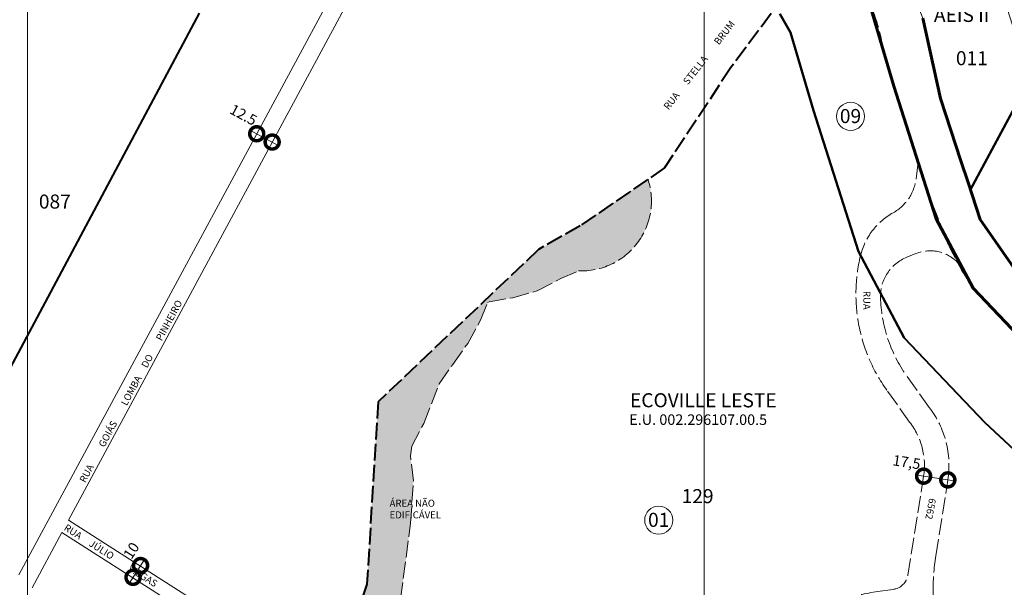
# Model space of a CAD drawing. Extents: x 187870 to 190348, y 1665950 to 1668728.
# Drawn here: x 188411 to 189114, y 1667648 to 1668054 of the extents above; entities that cross this region are included whole.
import ezdxf

# ---------------------------------------------------------------- set-up
doc = ezdxf.new("R2010")
doc.units = 0
doc.header["$MEASUREMENT"] = 0
doc.linetypes.add('ACAD_ISO02W100', pattern=[15, 12, -3])
doc.layers.get('Defpoints').update_dxf_attribs({"linetype": 'CONTINUOUS'})
for name, color, linetype, lineweight in [('P-Cotas', 5, 'CONTINUOUS', 9), ('P-Ident_Area_Comp', 7, 'CONTINUOUS', 40), ('P-Ident_SUBUEU', 5, 'CONTINUOUS', 40), ('P-Ident_Trac_Viario', 7, 'CONTINUOUS', 20), ('P-Lim_Area Nao Edif', 151, 'ACAD_ISO02W100', 25), ('P-Lim_area_comp', 40, 'ACAD_ISO02W100', 40), ('P-Lim_SUBUEU', 5, 'CONTINUOUS', 40), ('P-Lim_trac_viario', 1, 'CONTINUOUS', 20), ('P-Lim_trac_viario_proj', 1, 'ACAD_ISO02W100', 20), ('P-Lim_UEU', 6, 'CONTINUOUS', 60), ('P-Malha', 7, 'CONTINUOUS', 9), ('P-Num_Quarteirão', 5, 'CONTINUOUS', 40), ('P-Texto_Geral', 5, 'CONTINUOUS', 20)]:
    doc.layers.add(name, color=color, linetype=linetype, lineweight=lineweight)
doc.styles.add('SIMPLEX', font='simplex.shx')
doc.dimstyles.get("Standard").update_dxf_attribs({"dimtxt": 7.5, "dimasz": 20, "dimexe": 0.18, "dimexo": 0.0625, "dimgap": 5, "dimtad": 1, "dimdec": 0, "dimzin": 0, "dimdsep": 46, "dimtxsty": 'Standard', "dimblk": 'DOTSMALL', "dimcen": 0.09, "dimdle": 6, "dimse1": 1, "dimse2": 1, "dimadec": 0, "dimazin": 0, "dimtfac": 1, "dimtdec": 0, "dimtofl": 0, "dimtmove": 2, "dimatfit": 2, "dimldrblk": 'DOTSMALL', "dimfxl": 0, "dimtolj": 1, "dimtzin": 0, "dimlwd": 13, "dimarcsym": 0})

# ---------------------------------------------------------------- blocks, each defined once
blk = doc.blocks.new('_DotSmall')
at = {"layer": 'P-Texto_Geral', "color": 0, "const_width": 0.5}
blk.add_lwpolyline([(-0.0625, 0, 1), (0.0625, 0, 1)], format="xyb", close=True, dxfattribs=at)
blk = doc.blocks.new('*D28')
at = {"layer": 'Defpoints', "color": 0}
for p in [(188580.45122201, 1667972.229697797), (188591.4533115868, 1667966.300418397), (188591.453311587, 1667966.300418397)]:
    blk.add_point(p, dxfattribs=at)
at = {"layer": 'P-Cotas', "color": 0, "lineweight": 13}
blk.add_line((188575.1694132314, 1667975.076186165), (188596.735120366, 1667963.45393003), dxfattribs=at)
at = {"layer": 'P-Cotas', "color": 0, "lineweight": 13, "xscale": 20, "yscale": 20, "zscale": 20}
for p, rotation in [((188580.4512220103, 1667972.229697798), 151.6787501450995), ((188591.453311587, 1667966.300418397), 331.6787501450995)]:
    blk.add_blockref('_DotSmall', p, dxfattribs=dict(at, rotation=rotation))
at = {"layer": 'P-Cotas', "color": 0, "insert": (188570.9646817985, 1667985.724942995), "char_height": 7.5, "attachment_point": 5, "rotation": 331.67875014509946}
blk.add_mtext('\\A1;12.5', dxfattribs=at)
blk = doc.blocks.new('*D31')
at = {"layer": 'Defpoints', "color": 0}
for p in [(188497.5774388614, 1667664.030331756), (188497.5774388629, 1667664.030331756), (188492.189354479, 1667655.606048601)]:
    blk.add_point(p, dxfattribs=at)
at = {"layer": 'P-Cotas', "color": 0, "lineweight": 13}
blk.add_line((188488.956503851, 1667650.551478706), (188500.8102894924, 1667669.084901649), dxfattribs=at)
at = {"layer": 'P-Cotas', "color": 0, "lineweight": 13, "xscale": 20, "yscale": 20, "zscale": 20}
for p, rotation in [((188497.5774388629, 1667664.030331756), 57.39743914043546), ((188492.1893544805, 1667655.6060486), 237.3974391404354)]:
    blk.add_blockref('_DotSmall', p, dxfattribs=dict(at, rotation=rotation))
at = {"layer": 'P-Cotas', "color": 0, "insert": (188490.943306555, 1667674.685246071), "char_height": 7.5, "attachment_point": 5, "rotation": 57.397439140435466}
blk.add_mtext('\\A1;10', dxfattribs=at)
blk = doc.blocks.new('*D61')
at = {"layer": 'Defpoints', "color": 0}
for p in [(189056.2785785603, 1667727.831681407), (189073.5725718488, 1667725.156331286), (189073.5725716922, 1667725.156330275)]:
    blk.add_point(p, dxfattribs=at)
at = {"layer": 'P-Cotas', "color": 0, "lineweight": 13}
blk.add_line((189050.3491095842, 1667728.748958716), (189079.5020405118, 1667724.239051954), dxfattribs=at)
at = {"layer": 'P-Cotas', "color": 0, "lineweight": 13, "xscale": 20, "yscale": 20, "zscale": 20}
for p, rotation in [((189056.2785784038, 1667727.831680395), 171.2061523811176), ((189073.5725716922, 1667725.156330275), 351.2061523811176)]:
    blk.add_blockref('_DotSmall', p, dxfattribs=dict(at, rotation=rotation))
at = {"layer": 'P-Cotas', "color": 0, "insert": (189044.1993698479, 1667737.855043612), "char_height": 7.5, "attachment_point": 5, "rotation": 351.2061523811176}
blk.add_mtext('\\A1;17,5', dxfattribs=at)

msp = doc.modelspace()

# ---------------------------------------------------------------- hatches: boundary and pattern name
at = {"layer": 'P-Lim_Area Nao Edif', "lineweight": 9}
h = msp.add_hatch(dxfattribs=at)
h.set_pattern_fill('HONEY', color=256, scale=30, style=0)
h.set_pattern_definition([(0, (0, 0), (5.625, 3.24759525), [3.75, -7.5]), (120, (0, 0), (-5.624999987709674, 3.247595271287468), [3.75, -7.5]), (59.99999999999999, (0, 0), (1.229032625671422e-08, 6.495190521287468), [-7.5, 3.75])])
edge = h.paths.add_edge_path()
edge.add_line((188583.988531992, 1667455.636419872), (188589.2248497535, 1667459.181810106))
edge.add_line((188589.2248497535, 1667459.181810106), (188610.6522494619, 1667474.173411864))
edge.add_line((188610.6522494619, 1667474.173411864), (188622.3579860887, 1667481.04069684))
edge.add_line((188622.3579860887, 1667481.04069684), (188637.727112001, 1667492.419484488))
edge.add_line((188637.727112001, 1667492.419484488), (188644.2740014612, 1667511.115419328))
edge.add_line((188644.2740014612, 1667511.115419328), (188643.9392790197, 1667531.523060071))
edge.add_line((188643.9392790197, 1667531.523060071), (188643.8215268397, 1667538.702274518))
edge.add_line((188643.8215268397, 1667538.702274518), (188634.0282605795, 1667557.230159677))
edge.add_line((188634.0282605795, 1667557.230159677), (188634.0236498777, 1667557.240528522))
edge.add_line((188634.0236498777, 1667557.240528522), (188635.4073466457, 1667561.481718448))
edge.add_line((188635.4073466457, 1667561.481718448), (188641.9364930668, 1667574.928921377))
edge.add_line((188641.9364930668, 1667574.928921377), (188653.3734701236, 1667593.084349787))
edge.add_line((188653.3734701236, 1667593.084349787), (188662.8470341993, 1667607.038336482))
edge.add_line((188662.8470341993, 1667607.038336482), (188683.0979451148, 1667639.967200979))
edge.add_line((188683.0979451148, 1667639.967200979), (188690.2358478909, 1667694.187829643))
edge.add_line((188690.2358478909, 1667694.187829643), (188692.2033510745, 1667724.52824855))
edge.add_line((188692.2033510745, 1667724.52824855), (188690.1427518384, 1667742.377763374))
edge.add_line((188690.1427518384, 1667742.377763374), (188691.2159026526, 1667749.135197718))
edge.add_line((188691.2159026526, 1667749.135197718), (188699.578980537, 1667765.434960298))
edge.add_line((188699.578980537, 1667765.434960298), (188710.7370813173, 1667793.705158192))
edge.add_line((188710.7370813173, 1667793.705158192), (188720.2656031698, 1667807.620860158))
edge.add_line((188720.2656031698, 1667807.620860158), (188730.9879303334, 1667822.519977771))
edge.add_line((188730.9879303334, 1667822.519977771), (188740.1258913177, 1667839.264434063))
edge.add_line((188740.1258913177, 1667839.264434063), (188745.2139283894, 1667851.883922724))
edge.add_line((188745.2139283894, 1667851.883922724), (188746.3597949304, 1667852.234520956))
edge.add_line((188746.3597949304, 1667852.234520956), (188763.0817334992, 1667855.14121356))
edge.add_line((188763.0817334992, 1667855.14121356), (188780.6663568623, 1667860.115482223))
edge.add_line((188780.6663568623, 1667860.115482223), (188797.5212292665, 1667868.952910686))
edge.add_line((188797.5212292665, 1667868.952910686), (188809.9334129862, 1667874.346784703))
edge.add_arc((188812.1024133179, 1667924.299716925), 49.99999999996117, 267.5137285004907, 17.98734310065036)
edge.add_line((188859.6586511357, 1667939.740061631), (188811.2524272429, 1667906.509656354))
edge.add_line((188811.2524272429, 1667906.509656354), (188781.6201456904, 1667889.629192975))
edge.add_line((188781.6201456904, 1667889.629192975), (188667.0128560918, 1667780.854109149))
edge.add_line((188667.0128560918, 1667780.854109149), (188659.0725605972, 1667650.649597014))
edge.add_line((188659.0725605972, 1667650.649597014), (188609.9725258923, 1667510.16387143))
edge.add_line((188609.9725258923, 1667510.16387143), (188579.2113160593, 1667462.252751332))
edge.add_line((188579.2113160593, 1667462.252751332), (188583.9885319919, 1667455.636419872))
h.paths.add_polyline_path([(188674.0359164323, 1667712.269154826), (188716.5359164323, 1667712.269154826), (188716.5359164323, 1667694.531059588), (188674.0359164323, 1667694.531059588)], flags=24)

# ---------------------------------------------------------------- linework, layer by layer
at = {"layer": 'P-Ident_SUBUEU', "lineweight": 9}
for centre in [(189004.1590340714, 1667984.639698883), (188867.2911548344, 1667696.423837344)]:
    msp.add_circle(centre, 10.02647822991626, dxfattribs=at)
at = {"layer": 'P-Lim_Area Nao Edif', "lineweight": 9}
msp.add_lwpolyline([(188683.0979451148, 1667639.967200979), (188690.2358478909, 1667694.187829643), (188692.2033510745, 1667724.52824855), (188690.1427518384, 1667742.377763374), (188691.2159026526, 1667749.135197718), (188699.578980537, 1667765.434960298), (188710.7370813173, 1667793.705158192), (188720.2656031698, 1667807.620860158), (188730.9879303334, 1667822.519977771), (188740.1258913177, 1667839.264434063), (188745.2139283894, 1667851.883922724), (188746.3597949304, 1667852.234520956), (188763.0817334992, 1667855.14121356), (188780.6663568623, 1667860.115482223), (188797.5212292665, 1667868.952910686), (188809.9334129862, 1667874.346784703, 0.5231964264714533), (188859.6586511357, 1667939.740061631), (188811.2524272429, 1667906.509656354), (188781.6201456904, 1667889.629192975), (188667.0128560918, 1667780.854109149), (188659.0725605972, 1667650.649597014), (188609.9725258923, 1667510.16387143)], format="xyb", dxfattribs=at)
at = {"layer": 'P-Lim_area_comp'}
msp.add_lwpolyline([(188703.9166740263, 1667082.930105075), (188705.3850057727, 1667089.575969788), (188720.8103795295, 1667103.379876642), (188755.1014977341, 1667082.785721834), (188870.723077641, 1667150.517916983), (188916.8992812725, 1667140.268613682), (189053.1770418477, 1667189.800138722), (189077.9243728057, 1667225.331246365), (189126.8861872673, 1667546.538523958), (189127.2904148816, 1667549.190403854), (189119.7734711252, 1667633.556188132), (189145.9958177469, 1667805.311391315), (189126.1441918565, 1667825.683704589, -0.003216656210383633), (189091.573423865, 1667861.939735077, -0.06634775563282409), (189057.3863850572, 1667936.287486617), (189045.9509716004, 1667972.062913137), (189027.1245837792, 1668033.348039854, 0.1499980562583799), (188988.3641840355, 1668109.57819343), (188956.4882364966, 1668070.022620133), (188918.7816903607, 1668019.42888911)], format="xyb", dxfattribs=at)
msp.add_lwpolyline([(188918.7816728048, 1668019.428865554), (188871.4807530536, 1667947.855820439), (188811.2524272429, 1667906.509656354), (188781.6201456904, 1667889.629192975), (188667.0128560918, 1667780.854109149), (188659.0725605972, 1667650.649597014), (188609.9725258923, 1667510.16387143), (188533.0271570426, 1667390.32011925), (188443.6982084195, 1667306.349297215), (188656.7617814797, 1667063.47072331), (188666.979977672, 1667051.822646243)], dxfattribs=at)
at = {"layer": 'P-Lim_SUBUEU'}
for points in [[(189055.6525102614, 1668054.803406634), (189068.2510126895, 1667997.379717074), (189082.8872998755, 1667952.958426889), (189088.0460492008, 1667937.362312324), (189089.6967949452, 1667932.369490312), (189168.6017924827, 1668079.530504995)], [(189142.1464107868, 1667808.901406389), (189091.5734238652, 1667861.939735077), (189065.3013295771, 1667911.525765746), (189035.0217101639, 1668006.254854769), (189016.8531774697, 1668068.586821493)], [(188539.4310589961, 1668058.330621503), (188348.3138747568, 1667700.224717066)], [(189141.9297118078, 1667727.059762602), (189099.937199667, 1667766.222613705), (189042.4334426212, 1667826.529575041), (189009.7787191529, 1667888.162199437), (188977.6350757758, 1667988.722844317), (188961.3420819757, 1668044.620277782), (188953.5970142229, 1668057.793207494)], [(188953.5970142236, 1668057.793207494), (188961.3420819758, 1668044.620277782), (188977.6350757698, 1667988.722844337), (189009.7787191528, 1667888.162199437), (189042.4334426214, 1667826.529575041), (189099.937199664, 1667766.222613704), (189141.9297118077, 1667727.059762602)]]:
    msp.add_lwpolyline(points, dxfattribs=at)
msp.add_lwpolyline([(189222.9085526937, 1667854.17777776), (189201.3663734752, 1667875.324335342), (189176.216343561, 1667901.876677062), (189151.1648968884, 1667938.096715563), (189145.1640229018, 1667956.246873356), (189128.892670998, 1668005.4713859), (189089.6967949452, 1667932.369490312), (189096.7639244178, 1667910.9943514), (189129.3650729097, 1667863.858756038), (189158.4425927766, 1667833.159935937), (189187.0120611155, 1667805.91071186), (189195.8074035687, 1667797.640478286), (189230.7622397536, 1667768.821016015), (189242.2445843939, 1667759.180576659), (189279.2352394988, 1667806.674381342), (189269.2391143017, 1667815.067008613), (189234.0770391461, 1667844.057334685)], close=True, dxfattribs=at)
at = {"layer": 'P-Lim_trac_viario'}
msp.add_lwpolyline([(188410.7032350929, 1667657.344894081), (188672.7858298433, 1668143.559822969), (188677.8017649566, 1668156.860168522), (188677.3196866417, 1668176.983780583), (188668.2239181432, 1668196.123008808), (188663.1713965356, 1668200.784188246), (188657.2331177583, 1668200.789867499), (188634.6068180487, 1668203.072029394), (188630.9726440787, 1668204.03112423), (188630.9726440787, 1668204.03112423), (188630.9726440787, 1668204.03112423), (188368.3924967092, 1668439.659264345), (188288.0703764291, 1668505.801945011, 0.02780959236048782), (188274.6305648995, 1668515.668847398)], format="xyb", dxfattribs=at)
for points in [[(188420.1469064641, 1667648.158746261), (188441.4081998926, 1667687.63212761), (188551.2258663694, 1667617.393883867), (188539.4574711467, 1667598.223127257), (188547.9798022124, 1667592.991504831), (188564.8841002521, 1667620.528664932), (188446.1636564036, 1667696.46103301), (188685.3895479548, 1668140.604042353)], [(189129.3650729099, 1667863.858756037), (189096.7639244177, 1667910.9943514), (189088.0460492008, 1667937.362312324), (189082.8872998847, 1667952.958426829), (189068.2510126895, 1667997.379717074), (189055.6525102615, 1668054.803406634), (189043.597202999, 1668084.714944783), (189037.6722376803, 1668091.231633552), (189081.3194552739, 1668130.726685182), (189099.1833158858, 1668102.848786212), (189112.0596940827, 1668073.879989128), (189119.7206653744, 1668049.815372427)], [(189016.8531774698, 1668068.586821493), (189035.0217101636, 1668006.254854768), (189052.3644632338, 1667951.998452894)], [(189083.5015591676, 1667877.174597058), (189091.573423865, 1667861.939735077), (189142.1464107874, 1667808.90140639), (189205.8680324499, 1667749.473659537), (189220.3417593624, 1667736.393800156), (189184.1221575401, 1667673.60041077), (189175.4765789436, 1667632.784435633), (189171.3499835946, 1667584.847288279), (189169.4038204661, 1667536.294916009), (189167.8991493708, 1667489.266221254), (189165.3340625732, 1667446.043186215), (189164.65031079, 1667399.15976606), (189165.4231775741, 1667352.80225985), (189158.4717352358, 1667321.171876237), (189147.7748512652, 1667281.251150781), (189143.7185139788, 1667270.302178061), (189130.3711574086, 1667253.325839771), (189117.4382477408, 1667241.015362483), (189102.7119123281, 1667225.694275028)]]:
    msp.add_lwpolyline(points, dxfattribs=at)
msp.add_arc((189086.5971056674, 1667882.045815347), 5.771583470056311, 211.2224207009951, 237.5649859871826, dxfattribs=at)
at = {"layer": 'P-Lim_trac_viario_proj'}
for points in [[(188579.2113160593, 1667462.252751332, -0.1549279056599641), (188597.4259324443, 1667414.8073199), (188598.4191461961, 1667395.506971975, 0.01870486307349236), (188600.9966583897, 1667378.75387185), (188602.585244828, 1667371.435987142, -0.008667742590408254), (188606.6345649153, 1667356.827231414, 0.4952595746509934), (188617.497079245, 1667352.950551239), (188693.0337468079, 1667402.10578937, 0.126083565138753), (188720.1968025285, 1667431.265580246, -0.1225758959343452), (188791.8084948836, 1667508.141392556), (188975.3004400629, 1667627.548172752, -0.110783768278954), (189023.5080906547, 1667645.486840036), (189034.6179825925, 1667647.002292603, 0.3307450697127711), (189045.0605733208, 1667657.21793161), (189056.2785785596, 1667727.831681403, 0.2061462067612051), (189046.3209556986, 1667766.430279344), (189029.9430515854, 1667789.324669881, -0.2175198537652372), (189011.2580066019, 1667885.135346116, -0.2098127988524959), (189034.5906554976, 1667915.866861404, 0.2399403863741786), (189050.9234008533, 1667940.153052669), (189052.3644632338, 1667951.998452894)], [(188771.9138167361, 1667024.196280259), (188695.1886580424, 1667043.425944261), (188689.6320785489, 1667046.19288416, -0.2882380901192201), (188684.5289544052, 1667053.780985422), (188687.3863596864, 1667179.656759348), (188685.7596559139, 1667205.38640809), (188682.0488300253, 1667222.244852459), (188713.4802428314, 1667242.412771488, 0.1300501794510597), (188770.9548646208, 1667305.961888555, -0.1300501794513869), (188805.2680716593, 1667343.901659938), (189043.1273459163, 1667498.68780083, 0.2764971875334167), (189073.6433983441, 1667561.438764579), (189064.3888440257, 1667628.939907952, -0.02600520430560016), (189063.2034589191, 1667644.20065339, -0.04579853427947582), (189064.9791376824, 1667671.06089824), (189073.5616614867, 1667725.086047938, 0.2048614241061722), (189060.3561601926, 1667776.888702321), (189044.1758999377, 1667799.506599482, -0.1501501384195668), (189025.5285313937, 1667855.638712617, -0.311941394022093), (189044.3445561315, 1667884.093698818), (189050.7644971214, 1667886.671293917, -0.3253588243836613), (189081.6614697884, 1667879.054047605)]]:
    msp.add_lwpolyline(points, format="xyb", dxfattribs=at)
at = {"layer": 'P-Lim_UEU'}
for points in [[(189142.1464107874, 1667808.90140639), (189091.573423865, 1667861.939735077), (189065.3013295772, 1667911.525765745), (189035.0217101636, 1668006.254854768), (189016.8531774698, 1668068.586821493)], [(189055.6525102615, 1668054.803406634), (189068.2510126895, 1667997.379717074), (189082.8872998847, 1667952.958426829), (189088.0460492008, 1667937.362312324), (189096.7639244177, 1667910.9943514), (189129.3650729099, 1667863.858756037)]]:
    msp.add_lwpolyline(points, dxfattribs=at)
at = {"layer": 'P-Malha'}
for p, q in [((188416.8, 1668724), (188416.8, 1665951)), ((188899.6, 1668724), (188899.6, 1665951))]:
    msp.add_line(p, q, dxfattribs=at)

# ---------------------------------------------------------------- texts
at = {"layer": 'P-Ident_Area_Comp', "style": 'SIMPLEX'}
msp.add_text('ECOVILLE LESTE', height=10.02647822991626, rotation=359.9452034650085, dxfattribs=at).set_placement((188846.7856665592, 1667777.023639889))
at = {"layer": 'P-Ident_Area_Comp', "lineweight": 20, "style": 'SIMPLEX'}
msp.add_text('E.U. 002.296107.00.5', height=7.519858672437192, rotation=359.9452034650085, dxfattribs=at).set_placement((188846.2851398917, 1667764.466053539))
at = {"layer": 'P-Ident_Area_Comp', "lineweight": 40, "insert": (189083.4522324477, 1668062.064325188), "char_height": 10.01820634267361, "width": 46.2538, "attachment_point": 2, "style": 'SIMPLEX'}
msp.add_mtext('AEIS II', dxfattribs=at)
at = {"layer": 'P-Ident_Area_Comp', "lineweight": 20, "insert": (188675.2859164323, 1667711.019154826), "char_height": 5, "width": 58.0001, "attachment_point": 1, "style": 'SIMPLEX'}
msp.add_mtext('ÁREA NÃO EDIFICÁVEL', dxfattribs=at)
at = {"layer": 'P-Ident_SUBUEU', "style": 'SIMPLEX'}
for s, p in [('09', (188996.5340108369, 1667979.862998574)), ('01', (188859.6661316, 1667691.647137036))]:
    msp.add_text(s, height=10.02647822991626, rotation=359.9452034650085, dxfattribs=at).set_placement(p)
at = {"layer": 'P-Ident_Trac_Viario', "style": 'SIMPLEX'}
for s, height, rotation, p in [('RUA      STELLA        BRUM', 5.013239114958128, 52.21742829073919, (188874.2841343685, 1667988.872540463)), ('RUA      ', 4.999999999999999, 269.2956860119668, (189013.3956386721, 1667860.081140726)), ('RUA          GOIÁS         LOMBA     DO        PINHEIRO', 5, 61.68913829468435, (188458.0862841293, 1667722.7258379)), ('6562', 5, 259.4359628586708, (189060.2622113738, 1667712.396515548)), ('RUA     JÚLIO         VIEGAS    ', 5.013239114958128, 327.6310091140026, (188442.3884159185, 1667689.70714852))]:
    msp.add_text(s, height=height, rotation=rotation, dxfattribs=at).set_placement(p)
at = {"layer": 'P-Num_Quarteirão', "style": 'SIMPLEX'}
for s, height, rotation, p in [('011', 10.02647822991626, 359.9452051725559, (189079.3487336182, 1668021.152683443)), ('087', 10.02464380184832, 359.9317778132938, (188425.0090345387, 1667918.824765588)), ('129', 10.02647822991626, 359.9452034650085, (188883.6600628386, 1667708.567306955))]:
    msp.add_text(s, height=height, rotation=rotation, dxfattribs=at).set_placement(p)

# ---------------------------------------------------------------- dimensions: what is measured, and where the dimension line sits
at = {"layer": 'P-Cotas'}
for base, p1, p2, angle, text, picture, middle in [((188591.453311587, 1667966.300418397), (188580.4512220101, 1667972.229697797), (188591.4533115867, 1667966.300418396), 331.67875014403324, '12.5', '*D28', (188570.9646817985, 1667985.724942995)), ((189073.5725716922, 1667725.156330275), (189056.2785785603, 1667727.831681407), (189073.5725718487, 1667725.156331287), 351.2061523833631, '17,5', '*D61', (189044.1993698479, 1667737.855043612))]:
    dim = msp.add_linear_dim(base=base, p1=p1, p2=p2, angle=angle, text=text, dimstyle='Standard', dxfattribs=at)
    dim.commit()
    dim.dimension.update_dxf_attribs({"geometry": picture, "text_midpoint": middle, "dimtype": 161})
dim = msp.add_linear_dim(base=(188497.5774388629, 1667664.030331756), p1=(188492.189354479, 1667655.606048601), p2=(188497.5774388614, 1667664.030331757), angle=57.397439141154244, dimstyle='Standard', dxfattribs=at)
dim.commit()
dim.dimension.update_dxf_attribs({"geometry": '*D31', "text_midpoint": (188490.943306555, 1667674.685246071), "dimtype": 161})

doc.saveas('drawing.dxf')
